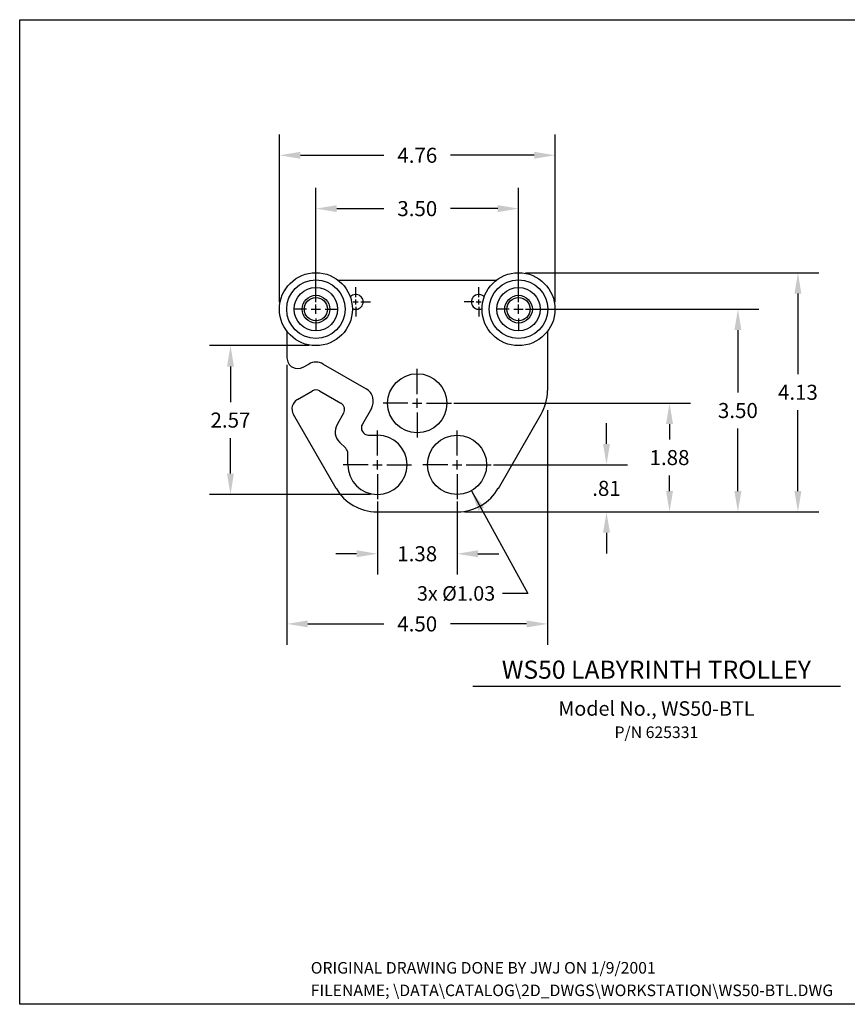
# Model space of a CAD drawing. Extents: x 22 to 44, y 0 to 17.
# Drawn here: x 22 to 36.3, y 0 to 17 of the extents above; entities that cross this region are included whole.
import ezdxf
from ezdxf.enums import TextEntityAlignment as Align

# ---------------------------------------------------------------- set-up
doc = ezdxf.new("R2010")
doc.units = 0
doc.header["$LTSCALE"] = 0.25
doc.header["$MEASUREMENT"] = 0
doc.header["$PDMODE"] = 3
doc.linetypes.add('CENTER', pattern=[2, 1.25, -0.25, 0.25, -0.25])
doc.layers.get('0').update_dxf_attribs({"linetype": 'CONTINUOUS'})
doc.layers.get('DEFPOINTS').update_dxf_attribs({"linetype": 'CONTINUOUS'})
for name, color, linetype in [('4', 4, 'CONTINUOUS'), ('CENTER', 4, 'CENTER'), ('DIM', 2, 'CONTINUOUS'), ('OBJECT', 7, 'CONTINUOUS'), ('TEXT', 2, 'CONTINUOUS')]:
    doc.layers.add(name, color=color, linetype=linetype)
doc.styles.add('GEOTOL', font='romans')
doc.styles.get("Standard").update_dxf_attribs({"font": 'romans.shx'})
doc.dimstyles.new('SALES', dxfattribs={"dimscale": 2, "dimtxt": 0.13, "dimasz": 0.18, "dimexe": 0.18, "dimexo": 0.06, "dimgap": 0.09, "dimtad": 0, "dimtih": 1, "dimtoh": 1, "dimzin": 4, "dimdsep": 46, "dimtxsty": 'STANDARD', "dimcen": -0.04, "dimclrd": 3, "dimclre": 3, "dimclrt": 2, "dimaunit": 1, "dimadec": 0, "dimazin": 0, "dimtfac": 1, "dimtix": 1, "dimtofl": 0, "dimtmove": 2, "dimatfit": 3, "dimfxl": 1, "dimtolj": 1, "dimtzin": 4, "dimarcsym": 0})

# ---------------------------------------------------------------- blocks, each defined once
blk = doc.blocks.new('*D11')
at = {"color": 3, "linetype": 'ByBlock', "transparency": 16777216}
for p, q in [((30.226, 12.002), (34.256, 12.002)), ((33.896, 11.642), (33.896, 10.562)), ((33.896, 8.862), (33.896, 9.942)), ((29.174, 8.502), (34.256, 8.502))]:
    blk.add_line(p, q, dxfattribs=at)
for points in [[(33.836, 11.642), (33.956, 11.642), (33.896, 12.002)], [(33.836, 8.862), (33.956, 8.862), (33.896, 8.502)]]:
    blk.add_solid(points, dxfattribs=at)
at = {"layer": 'DEFPOINTS', "color": 0, "linetype": 'ByBlock', "transparency": 16777216}
for p in [(30.106, 12.002), (29.054, 8.502), (33.896, 8.502)]:
    blk.add_point(p, dxfattribs=at)
at = {"color": 2, "linetype": 'ByBlock', "transparency": 16777216, "style": 'GEOTOL'}
blk.add_text('3.50', height=0.26, dxfattribs=at).set_placement((33.896, 10.252), align=Align.MIDDLE_CENTER)
blk = doc.blocks.new('*D12')
at = {"color": 3, "linetype": 'ByBlock', "transparency": 16777216}
for p, q in [((30.226, 12.632), (35.293, 12.632)), ((34.933, 12.272), (34.933, 10.877)), ((34.933, 8.862), (34.933, 10.257)), ((29.643, 8.502), (35.293, 8.502))]:
    blk.add_line(p, q, dxfattribs=at)
for points in [[(34.873, 12.272), (34.993, 12.272), (34.933, 12.632)], [(34.873, 8.862), (34.993, 8.862), (34.933, 8.502)]]:
    blk.add_solid(points, dxfattribs=at)
at = {"layer": 'DEFPOINTS', "color": 0, "linetype": 'ByBlock', "transparency": 16777216}
for p in [(30.106, 12.632), (29.523, 8.502), (34.933, 8.502)]:
    blk.add_point(p, dxfattribs=at)
at = {"color": 2, "linetype": 'ByBlock', "transparency": 16777216, "style": 'GEOTOL'}
blk.add_text('4.13', height=0.26, dxfattribs=at).set_placement((34.933, 10.567), align=Align.MIDDLE_CENTER)
blk = doc.blocks.new('*D13')
at = {"color": 3, "linetype": 'ByBlock', "transparency": 16777216}
for p, q in [((26.618, 11.043), (26.618, 6.208)), ((31.118, 10.257), (31.118, 6.208)), ((26.978, 6.568), (28.292, 6.568)), ((30.758, 6.568), (29.445, 6.568))]:
    blk.add_line(p, q, dxfattribs=at)
for points in [[(26.978, 6.628), (26.978, 6.508), (26.618, 6.568)], [(30.758, 6.628), (30.758, 6.508), (31.118, 6.568)]]:
    blk.add_solid(points, dxfattribs=at)
at = {"layer": 'DEFPOINTS', "color": 0, "linetype": 'ByBlock', "transparency": 16777216}
for p in [(26.618, 11.163), (31.118, 10.377), (31.118, 6.568)]:
    blk.add_point(p, dxfattribs=at)
at = {"color": 2, "linetype": 'ByBlock', "transparency": 16777216, "style": 'GEOTOL'}
blk.add_text('4.50', height=0.26, dxfattribs=at).set_placement((28.868, 6.568), align=Align.MIDDLE_CENTER)
blk = doc.blocks.new('*D6')
at = {"color": 3, "linetype": 'ByBlock', "transparency": 16777216}
for p, q in [((28.66, 24.85), (28.66, 27.747)), ((33.42, 24.85), (33.42, 27.747)), ((29.02, 27.387), (30.464, 27.387)), ((33.06, 27.387), (31.616, 27.387))]:
    blk.add_line(p, q, dxfattribs=at)
for points in [[(29.02, 27.447), (29.02, 27.327), (28.66, 27.387)], [(33.06, 27.447), (33.06, 27.327), (33.42, 27.387)]]:
    blk.add_solid(points, dxfattribs=at)
at = {"layer": 'DEFPOINTS', "color": 0, "linetype": 'ByBlock', "transparency": 16777216}
for p in [(33.42, 27.387), (28.66, 24.73), (33.42, 24.73)]:
    blk.add_point(p, dxfattribs=at)
at = {"color": 2, "linetype": 'ByBlock', "transparency": 16777216, "style": 'GEOTOL'}
blk.add_text('4.76', height=0.26, dxfattribs=at).set_placement((31.04, 27.387), align=Align.MIDDLE_CENTER)
blk = doc.blocks.new('*D7')
at = {"color": 3, "linetype": 'ByBlock', "transparency": 16777216}
for p, q in [((29.29, 24.85), (29.29, 26.826)), ((32.79, 24.85), (32.79, 26.826)), ((29.65, 26.466), (30.464, 26.466)), ((32.43, 26.466), (31.616, 26.466))]:
    blk.add_line(p, q, dxfattribs=at)
for points in [[(29.65, 26.526), (29.65, 26.406), (29.29, 26.466)], [(32.43, 26.526), (32.43, 26.406), (32.79, 26.466)]]:
    blk.add_solid(points, dxfattribs=at)
at = {"layer": 'DEFPOINTS', "color": 0, "linetype": 'ByBlock', "transparency": 16777216}
for p in [(32.79, 26.466), (29.29, 24.73), (32.79, 24.73)]:
    blk.add_point(p, dxfattribs=at)
at = {"color": 2, "linetype": 'ByBlock', "transparency": 16777216, "style": 'GEOTOL'}
blk.add_text('3.50', height=0.26, dxfattribs=at).set_placement((31.04, 26.466), align=Align.MIDDLE_CENTER)
blk = doc.blocks.new('*U0')
blk.add_circle((0, 0), 0.239)
at = {"layer": 'CENTER'}
for p, q in [((0, 0.16), (0, 0.364)), ((-0.16, 0), (-0.364, 0)), ((-0.08, 0), (0.08, 0)), ((0, -0.08), (0, 0.08)), ((0.16, 0), (0.364, 0)), ((0, -0.16), (0, -0.364))]:
    blk.add_line(p, q, dxfattribs=at)
blk = doc.blocks.new('*D4')
at = {"color": 3, "linetype": 'ByBlock', "transparency": 16777216}
for p, q in [((29.17, 24.1), (27.453, 24.1)), ((27.813, 23.74), (27.813, 23.125)), ((27.813, 21.891), (27.813, 22.505)), ((30.232, 21.531), (27.453, 21.531))]:
    blk.add_line(p, q, dxfattribs=at)
for points in [[(27.753, 23.74), (27.873, 23.74), (27.813, 24.1)], [(27.753, 21.891), (27.873, 21.891), (27.813, 21.531)]]:
    blk.add_solid(points, dxfattribs=at)
at = {"layer": 'DEFPOINTS', "color": 0, "linetype": 'ByBlock', "transparency": 16777216}
for p in [(27.813, 24.1), (29.29, 24.1), (30.352, 21.531)]:
    blk.add_point(p, dxfattribs=at)
at = {"color": 2, "linetype": 'ByBlock', "transparency": 16777216, "style": 'GEOTOL'}
blk.add_text('2.57', height=0.26, dxfattribs=at).set_placement((27.813, 22.815), align=Align.MIDDLE_CENTER)
blk = doc.blocks.new('*D9')
at = {"color": 3, "linetype": 'ByBlock', "transparency": 16777216}
for p, q in [((31.626, 9.675), (31.626, 10.035)), ((29.675, 9.315), (31.986, 9.315)), ((29.174, 8.502), (31.986, 8.502)), ((31.626, 8.142), (31.626, 7.782))]:
    blk.add_line(p, q, dxfattribs=at)
for points in [[(31.566, 9.675), (31.686, 9.675), (31.626, 9.315)], [(31.566, 8.142), (31.686, 8.142), (31.626, 8.502)]]:
    blk.add_solid(points, dxfattribs=at)
at = {"layer": 'DEFPOINTS', "color": 0, "linetype": 'ByBlock', "transparency": 16777216}
for p in [(29.555, 9.315), (31.626, 9.315), (29.054, 8.502)]:
    blk.add_point(p, dxfattribs=at)
at = {"color": 2, "linetype": 'ByBlock', "transparency": 16777216, "style": 'GEOTOL'}
blk.add_text('.81', height=0.26, dxfattribs=at).set_placement((31.626, 8.908), align=Align.MIDDLE_CENTER)
blk = doc.blocks.new('*D10')
at = {"color": 3, "linetype": 'ByBlock', "transparency": 16777216}
for p, q in [((28.988, 10.377), (33.075, 10.377)), ((32.715, 10.017), (32.715, 9.75)), ((32.715, 8.862), (32.715, 9.13)), ((29.174, 8.502), (33.075, 8.502))]:
    blk.add_line(p, q, dxfattribs=at)
for points in [[(32.655, 10.017), (32.775, 10.017), (32.715, 10.377)], [(32.655, 8.862), (32.775, 8.862), (32.715, 8.502)]]:
    blk.add_solid(points, dxfattribs=at)
at = {"layer": 'DEFPOINTS', "color": 0, "linetype": 'ByBlock', "transparency": 16777216}
for p in [(28.868, 10.377), (32.715, 10.377), (29.054, 8.502)]:
    blk.add_point(p, dxfattribs=at)
at = {"color": 2, "linetype": 'ByBlock', "transparency": 16777216, "style": 'GEOTOL'}
blk.add_text('1.88', height=0.26, dxfattribs=at).set_placement((32.715, 9.44), align=Align.MIDDLE_CENTER)
blk = doc.blocks.new('*D14')
at = {"color": 3, "linetype": 'ByBlock', "transparency": 16777216}
for p, q in [((28.181, 8.683), (28.181, 7.419)), ((29.556, 8.683), (29.556, 7.419)), ((27.821, 7.779), (27.461, 7.779)), ((29.916, 7.779), (30.276, 7.779))]:
    blk.add_line(p, q, dxfattribs=at)
for points in [[(27.821, 7.839), (27.821, 7.719), (28.181, 7.779)], [(29.916, 7.839), (29.916, 7.719), (29.556, 7.779)]]:
    blk.add_solid(points, dxfattribs=at)
at = {"layer": 'DEFPOINTS', "color": 0, "linetype": 'ByBlock', "transparency": 16777216}
for p in [(28.181, 8.803), (29.556, 8.803), (28.181, 7.779)]:
    blk.add_point(p, dxfattribs=at)
at = {"color": 2, "linetype": 'ByBlock', "transparency": 16777216, "style": 'GEOTOL'}
blk.add_text('1.38', height=0.26, dxfattribs=at).set_placement((28.868, 7.779), align=Align.MIDDLE_CENTER)

msp = doc.modelspace()

# ---------------------------------------------------------------- linework, layer by layer
for p, q in [((27.502, 12.502), (30.235, 12.502)), ((26.618, 11.619), (26.618, 11.163)), ((31.118, 11.619), (31.118, 10.595)), ((26.9, 11.001), (26.993, 11.055)), ((27.243, 11.055), (27.985, 10.627)), ((26.798, 10.442), (27.056, 10.591)), ((27.181, 10.591), (27.551, 10.377)), ((27.597, 10.206), (27.484, 10.01)), ((28.076, 10.286), (27.92, 10.015)), ((27.467, 8.908), (26.729, 10.185)), ((30.27, 8.908), (31.009, 10.188)), ((27.525, 9.707), (27.632, 9.601)), ((28.027, 9.828), (28.181, 9.826)), ((27.669, 9.315), (27.669, 9.512)), ((28.17, 8.502), (29.566, 8.502))]:
    msp.add_line(p, q)
for centre in [(28.868, 10.377), (29.556, 9.315)]:
    msp.add_circle(centre, 0.511)
for centre, radius, start, end in [((27.806, 12.127), 0.128, 243.1428, 137.4669), ((29.931, 12.127), 0.128, 42.5331, 296.8572), ((26.806, 11.163), 0.188, 180, 300.0279), ((27.118, 10.838), 0.25, 60.0107, 120.0279), ((27.118, 10.483), 0.125, 59.9878, 119.9996), ((27.86, 10.411), 0.25, 329.9987, 60.0107), ((30.306, 10.595), 0.812, 329.9893, 0), ((26.892, 10.279), 0.188, 119.9996, 210.0107), ((27.489, 10.269), 0.125, 330.0201, 59.9878), ((27.7, 9.885), 0.25, 150.0201, 225.3578), ((28.029, 9.953), 0.125, 149.9987, 269.3764), ((28.181, 9.315), 0.511, 180, 90), ((27.544, 9.512), 0.125, 0, 45.3578), ((28.17, 9.315), 0.812, 210.0107, 270), ((29.566, 9.315), 0.812, 270, 329.9893)]:
    msp.add_arc(centre, radius, start, end)
at = {"layer": '4'}
for centre, radius in [((27.118, 12.002), 0.505), ((30.618, 12.002), 0.505), ((27.118, 12.002), 0.375), ((30.618, 12.002), 0.375), ((27.118, 12.002), 0.2), ((30.618, 12.002), 0.2)]:
    msp.add_circle(centre, radius, dxfattribs=at)
at = {"layer": 'CENTER'}
for p, q in [((27.806, 12.212), (27.806, 12.38)), ((29.931, 12.212), (29.931, 12.38)), ((27.763, 12.127), (27.848, 12.127)), ((27.806, 12.085), (27.806, 12.17)), ((27.891, 12.127), (28.058, 12.127)), ((29.846, 12.127), (29.678, 12.127)), ((29.888, 12.127), (29.973, 12.127)), ((29.931, 12.085), (29.931, 12.17)), ((27.806, 12.042), (27.806, 11.875)), ((29.931, 12.042), (29.931, 11.875))]:
    msp.add_line(p, q, dxfattribs=at)
at = {"layer": 'DEFPOINTS', "color": 0, "linetype": 'ByBlock'}
for p in [(30.796, 12.163), (27.118, 12.002), (30.441, 11.842), (29.361, 10.516), (28.376, 10.238), (30.181, 8.783)]:
    msp.add_point(p, dxfattribs=at)
at = {"layer": 'DIM', "color": 3}
for p, q in [((28.868, 10.537), (28.868, 10.969)), ((28.708, 10.377), (28.277, 10.377)), ((28.788, 10.377), (28.948, 10.377)), ((28.868, 10.297), (28.868, 10.457)), ((29.028, 10.377), (29.46, 10.377)), ((28.868, 10.217), (28.868, 9.786)), ((28.181, 9.475), (28.181, 9.906)), ((29.556, 9.475), (29.556, 9.906)), ((28.181, 9.235), (28.181, 9.395)), ((29.556, 9.235), (29.556, 9.395)), ((28.021, 9.315), (27.589, 9.315)), ((28.101, 9.315), (28.261, 9.315)), ((28.341, 9.315), (28.772, 9.315)), ((29.396, 9.315), (28.964, 9.315)), ((29.476, 9.315), (29.636, 9.315)), ((29.716, 9.315), (30.147, 9.315)), ((28.181, 9.155), (28.181, 8.723)), ((29.556, 9.155), (29.556, 8.723)), ((29.803, 8.867), (30.779, 7.094)), ((30.779, 7.094), (30.34, 7.094))]:
    msp.add_line(p, q, dxfattribs=at)
at = {"layer": 'DIM'}
msp.add_line((27.595, 10.279), (27.595, 10.279), dxfattribs=at)
at = {"layer": 'DIM', "color": 3}
msp.add_solid([(29.924, 8.522), (30.029, 8.58), (29.803, 8.867)], dxfattribs=at)
at = {"layer": 'OBJECT'}
msp.add_lwpolyline([(22, 0), (22, 17), (44, 17), (44, 0)], close=True, dxfattribs=at)
for centre in [(27.118, 12.002), (30.618, 12.002)]:
    msp.add_circle(centre, 0.63, dxfattribs=at)
at = {"layer": 'TEXT', "color": 3}
msp.add_line((36.179, 5.487), (29.829, 5.487), dxfattribs=at)

# ---------------------------------------------------------------- block references
for p in [(27.118, 12.002), (30.618, 12.002)]:
    msp.add_blockref('*U0', p)

# ---------------------------------------------------------------- texts
at = {"layer": 'DIM', "style": 'GEOTOL'}
msp.add_text('3x %%c1.03', height=0.25, dxfattribs=at).set_placement((30.215, 6.969), align=Align.RIGHT)
at = {"layer": 'TEXT', "color": 6, "style": 'GEOTOL'}
msp.add_text('WS50 LABYRINTH TROLLEY', height=0.3125, dxfattribs=at).set_placement((33, 5.737), align=Align.MIDDLE)
at = {"layer": 'TEXT', "style": 'GEOTOL'}
msp.add_text('Model No., WS50-BTL', height=0.25, dxfattribs=at).set_placement((33, 5.075), align=Align.MIDDLE)
at = {"layer": 'TEXT', "color": 3, "style": 'GEOTOL'}
msp.add_text('P/N 625331', height=0.2, dxfattribs=at).set_placement((33, 4.671), align=Align.MIDDLE)
for s, p in [('ORIGINAL DRAWING DONE BY JWJ ON 1/9/2001', (27.029, 0.53)), ('FILENAME; \\DATA\\CATALOG\\2D_DWGS\\WORKSTATION\\WS50-BTL.DWG', (27.029, 0.141))]:
    msp.add_text(s, height=0.2, dxfattribs=at).set_placement(p)

# ---------------------------------------------------------------- dimensions: what is measured, and where the dimension line sits
at = {"layer": 'DIM'}
for base, p1, p2, picture, middle in [((31.248, 14.659), (26.488, 12.002), (31.248, 12.002), '*D6', (28.868, 14.659)), ((30.618, 13.738), (27.118, 12.002), (30.618, 12.002), '*D7', (28.868, 13.738))]:
    dim = msp.add_linear_dim(base=base, p1=p1, p2=p2, dimstyle='SALES', dxfattribs=at)
    dim.commit()
    dim.dimension.update_dxf_attribs({"geometry": picture, "text_midpoint": middle, "insert": (-2.171, -12.728)})
for base, p1, p2, picture, middle, set_off in [((35.445, 8.502), (30.618, 12.632), (30.035, 8.502), '*D12', (35.445, 10.567), (0.512, 0)), ((34.408, 8.502), (30.618, 12.002), (29.566, 8.502), '*D11', (34.408, 10.252), (0.512, 0)), ((25.642, 11.372), (28.181, 8.803), (27.118, 11.372), '*D4', (25.642, 10.088), (-2.171, -12.728)), ((33.226920892, 10.377091247), (29.566399724, 8.502091247), (29.379895381, 10.377091247), '*D10', (33.226920892, 9.439591247), (0.511925544, 0)), ((32.137, 9.315), (29.566, 8.502), (30.067, 9.315), '*D9', (32.137, 8.908), (0.512, 0))]:
    dim = msp.add_linear_dim(base=base, p1=p1, p2=p2, angle=90, dimstyle='SALES', dxfattribs=at)
    dim.commit()
    dim.dimension.update_dxf_attribs({"geometry": picture, "text_midpoint": middle, "insert": set_off})
for base, p1, p2, picture, middle in [((31.118, 6.568), (26.618, 11.163), (31.118, 10.377), '*D13', (28.868, 6.568)), ((28.180895381, 7.779427125), (29.555895381, 8.803091247), (28.180895381, 8.803091247), '*D14', (28.868395381, 7.779427125))]:
    dim = msp.add_linear_dim(base=base, p1=p1, p2=p2, dimstyle='SALES', dxfattribs=at)
    dim.commit()
    dim.dimension.update_dxf_attribs({"geometry": picture, "text_midpoint": middle})

doc.saveas('drawing.dxf')
